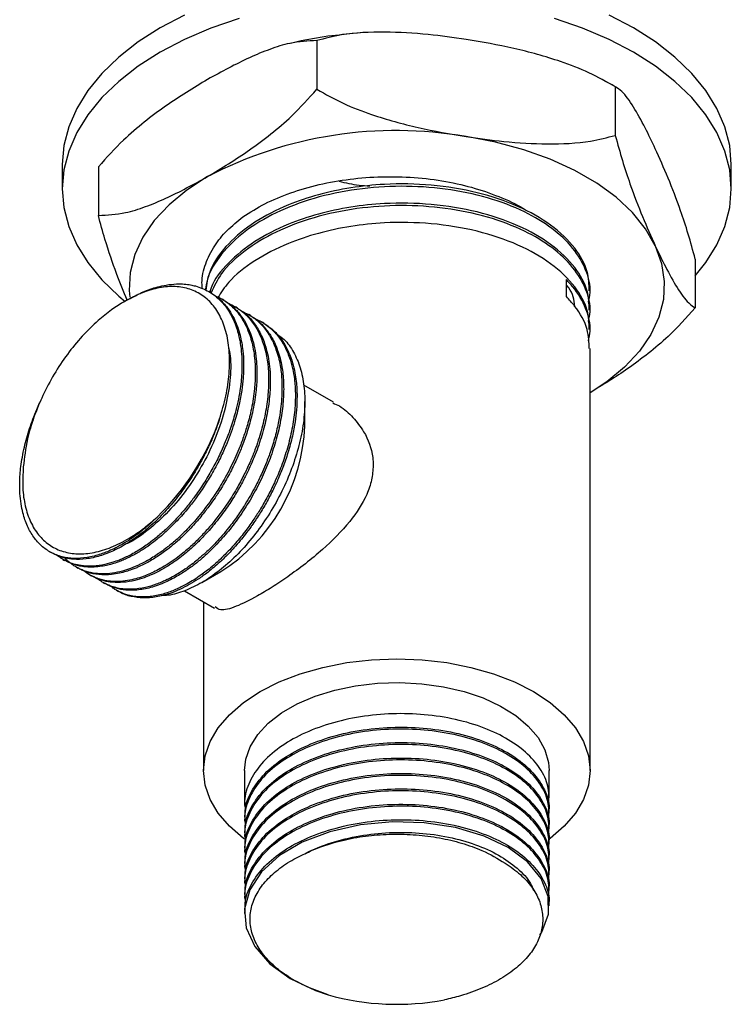
# Model space of a CAD drawing. Units: millimetres. Extents: x 5 to 995, y 5 to 995.
# Drawn here: x 201 to 248, y 94 to 161 of the extents above; entities that cross this region are included whole.
import ezdxf

# ---------------------------------------------------------------- set-up
doc = ezdxf.new("R2010")
doc.units = ezdxf.units.MM

msp = doc.modelspace()

# ---------------------------------------------------------------- linework, layer by layer
at = {"color": 7, "linetype": 'Continuous', "lineweight": 25}
for p, q in [((220.561, 159.113), (220.561, 155.846)), ((240.45, 156.107), (239.797, 156.474)), ((240.637, 156.007), (240.637, 152.741)), ((240.775, 155.924), (240.671, 155.982)), ((203.44, 150.789), (203.44, 149.156)), ((205.864, 150.628), (205.864, 147.362)), ((248.44, 149.156), (248.44, 150.789)), ((246.016, 144.417), (246.016, 141.151)), ((237.343, 141.908), (237.343, 143.043)), ((213.399, 142.184), (213.286, 142.248)), ((214.296, 141.665), (214.184, 141.73)), ((238.94, 142.135), (238.94, 142.297)), ((215.195, 141.147), (215.082, 141.212)), ((238.94, 140.839), (238.94, 141.001)), ((216.093, 140.628), (215.98, 140.693)), ((216.991, 140.11), (216.878, 140.175)), ((238.94, 139.542), (238.94, 139.704)), ((238.94, 110.044), (238.94, 138.408)), ((221.671, 134.81), (219.678, 135.96)), ((219.753, 133.211), (219.753, 134.848)), ((202.588, 124.754), (202.7, 124.689)), ((203.486, 124.235), (203.598, 124.17)), ((204.384, 123.717), (204.496, 123.652)), ((205.282, 123.198), (205.394, 123.134)), ((212.814, 122.673), (214.097, 123.414)), ((206.18, 122.68), (206.292, 122.615)), ((207.078, 122.162), (207.191, 122.097)), ((211.649, 122.121), (213.67, 120.954)), ((212.94, 121.376), (212.94, 110.044)), ((215.69, 110.044), (215.69, 107.686)), ((236.19, 108.204), (236.19, 110.044)), ((236.19, 107.167), (236.19, 107.297)), ((215.69, 106.778), (215.69, 106.649)), ((236.19, 106.13), (236.19, 106.26)), ((215.69, 105.741), (215.69, 105.612)), ((215.69, 104.704), (215.69, 104.575)), ((236.19, 105.093), (236.19, 105.223)), ((236.19, 104.056), (236.19, 104.186)), ((215.69, 103.667), (215.69, 103.538)), ((215.69, 102.63), (215.69, 102.501)), ((236.19, 103.019), (236.19, 103.149)), ((236.19, 101.982), (236.19, 102.112)), ((215.69, 101.593), (215.69, 101.464)), ((236.19, 100.945), (236.19, 101.075)), ((215.69, 100.556), (215.69, 100.427))]:
    msp.add_line(p, q, dxfattribs=at)
at = {"color": 7, "linetype": 'Continuous', "lineweight": 25, "flags": 128}
for points in [[(211.666, 160.83), (210.03, 159.974), (208.547, 159.029), (207.232, 158.005), (206.097, 156.912), (205.153, 155.76), (204.409, 154.559), (203.872, 153.323), (203.548, 152.062), (203.44, 150.789)], [(215.334, 160.611), (213.44, 159.956), (211.666, 159.196), (210.03, 158.34), (208.547, 157.396), (207.232, 156.372), (206.097, 155.279), (205.153, 154.127), (204.409, 152.926), (203.872, 151.69), (203.548, 150.429), (203.44, 149.156), (203.548, 147.883), (203.872, 146.622), (204.409, 145.385), (205.153, 144.185), (206.097, 143.033), (207.232, 141.94), (207.657, 141.585)], [(246.016, 143.292), (246.727, 144.185), (247.471, 145.385), (248.008, 146.622), (248.332, 147.883), (248.44, 149.156), (248.332, 150.429), (248.008, 151.69), (247.471, 152.926), (246.727, 154.127), (245.783, 155.279), (244.648, 156.372), (243.333, 157.396), (241.85, 158.34), (240.214, 159.196), (238.44, 159.956), (236.547, 160.611)], [(248.44, 150.789), (248.332, 152.062), (248.008, 153.323), (247.471, 154.559), (246.727, 155.76), (245.783, 156.912), (244.648, 158.005), (243.333, 159.029), (241.85, 159.974), (240.214, 160.83)], [(243.327, 145.313), (242.668, 146.46), (241.784, 147.555), (240.685, 148.584), (239.387, 149.532), (237.906, 150.386), (236.264, 151.136), (234.483, 151.77), (232.586, 152.281), (230.599, 152.661)], [(213.212, 149.971), (211.821, 149.069), (210.62, 148.079), (209.627, 147.015), (208.854, 145.892), (208.312, 144.725), (208.009, 143.529), (207.948, 142.321), (207.989, 141.858)], [(243.327, 145.313), (243.75, 144.13), (243.932, 142.926), (243.872, 141.718), (243.568, 140.522), (243.026, 139.355), (242.254, 138.232), (241.26, 137.168), (240.06, 136.179), (238.94, 135.436)], [(215.692, 105.426), (215.627, 105.475), (214.682, 106.291), (213.93, 107.172), (213.383, 108.101), (213.051, 109.064), (212.94, 110.044), (213.051, 111.023), (213.383, 111.986), (213.93, 112.916), (214.682, 113.796), (215.627, 114.612), (216.748, 115.35), (218.026, 115.997), (219.44, 116.543), (220.965, 116.977), (222.575, 117.293), (224.243, 117.484), (225.94, 117.548), (227.637, 117.484), (229.305, 117.293), (230.915, 116.977), (232.44, 116.543), (233.854, 115.997), (235.132, 115.35), (236.254, 114.612), (237.198, 113.796), (237.951, 112.916), (238.497, 111.986), (238.829, 111.023), (238.94, 110.044), (238.829, 109.064), (238.497, 108.101), (237.951, 107.172), (237.198, 106.291), (236.254, 105.475), (236.206, 105.439)], [(215.69, 110.044), (215.774, 110.798), (216.072, 111.645), (216.581, 112.457), (217.29, 113.218), (218.183, 113.911), (219.241, 114.522), (220.442, 115.037), (221.76, 115.446), (223.167, 115.74), (224.633, 115.912), (226.127, 115.96), (227.617, 115.881), (229.072, 115.678), (230.46, 115.355), (231.751, 114.918), (232.918, 114.378), (233.937, 113.745), (234.786, 113.033), (235.445, 112.258), (235.903, 111.435), (236.147, 110.583), (236.19, 110.044)], [(235.554, 99.003), (235.695, 99.179), (236.14, 100.376), (236.128, 101.578), (235.658, 102.774), (234.738, 103.892), (233.436, 104.857), (231.816, 105.636), (229.893, 106.211), (227.789, 106.535), (225.647, 106.596), (223.502, 106.394), (221.433, 105.925), (219.584, 105.217), (218.053, 104.321), (216.847, 103.237), (216.047, 102.017), (215.704, 100.744), (215.817, 99.475), (216.389, 98.217), (217.402, 97.056), (218.775, 96.064), (220.469, 95.257), (221.315, 94.964), (221.315, 94.964)]]:
    msp.add_lwpolyline(points, dxfattribs=at)
at = {"color": 7, "linetype": 'Continuous', "lineweight": 25}
for centre, radius, start, end in [((225.887, 125.579), 27.489, 80.12938, 117.45669), ((197.854, 139.338), 17.131, 314.29151, 340.71328), ((207.592, 133.7), 12.17, 302.30719, 357.69819), ((225.954, 111.459), 17.134, 254.29414, 280.71148)]:
    msp.add_arc(centre, radius, start, end, dxfattribs=at)
for points, knots in [([(223.496, 159.626), (222.853, 159.569), (221.508, 159.449), (219.937, 159.202), (219.032, 158.981), (218.796, 158.924)], [0, 0, 0, 0, 0.40356, 0.844263, 1, 1, 1, 1]), ([(230.599, 159.193), (229.751, 159.312), (227.92, 159.568), (225.106, 159.728), (222.557, 159.626), (221.108, 159.254), (220.561, 159.113)], [0, 0, 0, 0, 0.246257, 0.532339, 0.823175, 1, 1, 1, 1]), ([(220.561, 159.113), (219.961, 159.086), (218.943, 159.041), (217.396, 158.542), (215.555, 157.792), (214.154, 157.021), (213.212, 156.504)], [0, 0, 0, 0, 0.261431, 0.443909, 0.626539, 1, 1, 1, 1]), ([(240.637, 156.007), (240.054, 156.336), (238.875, 157.003), (236.576, 157.872), (233.805, 158.639), (231.672, 159.008), (230.599, 159.193)], [0, 0, 0, 0, 0.187923, 0.380265, 0.68811, 1, 1, 1, 1]), ([(213.212, 156.504), (212.267, 155.932), (210.84, 155.069), (208.953, 153.654), (207.412, 152.358), (206.42, 151.249), (205.864, 150.628)], [0, 0, 0, 0, 0.374955, 0.566117, 0.757091, 1, 1, 1, 1]), ([(213.212, 149.971), (214.157, 150.543), (215.585, 151.406), (217.471, 152.82), (219.012, 154.117), (220.005, 155.226), (220.561, 155.846)], [0, 0, 0, 0, 0.374955, 0.566117, 0.757091, 1, 1, 1, 1]), ([(220.561, 155.846), (221.143, 155.517), (222.323, 154.851), (224.621, 153.982), (227.393, 153.214), (229.525, 152.846), (230.599, 152.661)], [0, 0, 0, 0, 0.187923, 0.380265, 0.68811, 1, 1, 1, 1]), ([(243.327, 151.845), (243.1, 152.322), (242.609, 153.353), (241.855, 154.701), (241.172, 155.677), (240.784, 155.917), (240.637, 156.007)], [0, 0, 0, 0, 0.246257, 0.532339, 0.823175, 1, 1, 1, 1]), ([(230.599, 152.661), (231.446, 152.542), (233.278, 152.285), (236.092, 152.126), (238.64, 152.227), (240.089, 152.6), (240.637, 152.741)], [0, 0, 0, 0, 0.246257, 0.532339, 0.823175, 1, 1, 1, 1]), ([(240.637, 152.741), (240.793, 152.165), (241.109, 151.001), (241.725, 149.16), (242.468, 147.221), (243.039, 145.952), (243.327, 145.313)], [0, 0, 0, 0, 0.187923, 0.380265, 0.68811, 1, 1, 1, 1]), ([(246.016, 144.417), (245.86, 144.993), (245.544, 146.158), (244.928, 147.998), (244.186, 149.937), (243.614, 151.206), (243.327, 151.845)], [0, 0, 0, 0, 0.187923, 0.380265, 0.68811, 1, 1, 1, 1]), ([(205.864, 147.362), (206.463, 147.389), (207.482, 147.434), (209.028, 147.933), (210.869, 148.683), (212.271, 149.454), (213.212, 149.971)], [0, 0, 0, 0, 0.2614306, 0.4439093, 0.6265395, 1, 1, 1, 1]), ([(215.593, 147.27), (216.069, 147.571), (217.028, 148.178), (218.775, 148.902), (220.703, 149.466), (222.781, 149.831), (224.943, 149.995), (227.122, 149.943), (229.239, 149.68), (231.238, 149.215), (233.026, 148.556), (234.168, 148.036), (234.62, 147.71), (234.632, 147.701)], [0, 0, 0, 0, 0.098328, 0.19806, 0.297793, 0.398663, 0.499533, 0.600468, 0.701389, 0.800211, 0.899033, 0.997237, 1, 1, 1, 1]), ([(222.052, 149.666), (222.496, 149.557), (223.17, 149.392), (223.888, 149.359), (224.133, 149.348)], [0, 0, 0, 0, 0.659336, 1, 1, 1, 1]), ([(238.888, 142.295), (238.87, 142.723), (238.829, 143.704), (237.965, 145.228), (236.406, 146.743), (234.147, 148.031), (231.395, 148.959), (228.306, 149.466), (225.39, 149.519), (222.824, 149.25), (220.637, 148.782), (218.418, 148.029), (216.306, 146.943), (214.537, 145.485), (213.373, 143.926), (213.149, 142.847), (213.049, 142.365)], [0, 0, 0, 0, 0.057649, 0.131966, 0.213515, 0.293287, 0.374679, 0.456432, 0.536373, 0.594024, 0.652457, 0.710759, 0.785716, 0.861397, 0.938164, 1, 1, 1, 1]), ([(238.826, 141.533), (238.874, 141.745), (239.038, 142.464), (238.712, 143.713), (237.863, 145.186), (236.444, 146.516), (234.514, 147.681), (232.086, 148.603), (229.244, 149.191), (226.234, 149.385), (223.215, 149.176), (220.336, 148.567), (217.771, 147.593), (215.631, 146.312), (214.055, 144.75), (213.184, 143.379), (213.119, 142.545), (213.103, 142.338)], [0, 0, 0, 0, 0.028225, 0.095638, 0.16433, 0.232762, 0.299721, 0.374397, 0.449907, 0.524208, 0.59808, 0.673146, 0.747787, 0.820911, 0.895585, 0.974168, 1, 1, 1, 1]), ([(238.888, 140.999), (238.87, 141.427), (238.829, 142.408), (237.965, 143.931), (236.406, 145.447), (234.147, 146.735), (231.395, 147.663), (228.306, 148.17), (225.39, 148.222), (222.824, 147.954), (220.637, 147.486), (218.419, 146.733), (216.299, 145.647), (214.565, 144.185), (213.58, 143.006), (213.402, 142.323), (213.379, 142.235)], [0, 0, 0, 0, 0.060708, 0.138968, 0.224844, 0.308848, 0.394558, 0.480649, 0.564832, 0.625542, 0.687075, 0.74847, 0.827404, 0.907101, 0.98794, 1, 1, 1, 1]), ([(238.826, 140.236), (238.874, 140.449), (239.038, 141.167), (238.712, 142.416), (237.863, 143.889), (236.444, 145.22), (234.514, 146.385), (232.086, 147.307), (229.244, 147.895), (226.234, 148.088), (223.215, 147.88), (220.338, 147.27), (217.765, 146.297), (215.653, 145.013), (214.128, 143.612), (213.653, 142.593), (213.448, 142.152)], [0, 0, 0, 0, 0.029631, 0.100403, 0.172516, 0.244357, 0.314651, 0.393047, 0.472319, 0.550321, 0.627873, 0.706678, 0.785038, 0.861804, 0.940198, 1, 1, 1, 1]), ([(207.798, 141.658), (207.561, 142.241), (207.057, 143.477), (206.399, 145.389), (206.011, 146.821), (205.864, 147.362)], [0, 0, 0, 0, 0.3563065, 0.7566162, 1, 1, 1, 1]), ([(212.857, 142.459), (212.847, 142.583), (212.802, 143.132), (213.034, 144.105), (213.61, 145.285), (214.468, 146.355), (215.218, 146.965), (215.593, 147.27)], [0, 0, 0, 0, 0.07192, 0.318922, 0.565925, 0.782963, 1, 1, 1, 1]), ([(238.888, 139.702), (238.87, 140.131), (238.829, 141.111), (237.965, 142.635), (236.406, 144.151), (234.147, 145.438), (231.395, 146.367), (228.306, 146.873), (225.39, 146.926), (222.824, 146.658), (220.638, 146.189), (218.414, 145.438), (216.326, 144.346), (214.699, 143.092), (214.123, 142.184), (213.9, 141.832)], [0, 0, 0, 0, 0.063411, 0.145155, 0.234854, 0.322598, 0.412124, 0.502047, 0.589978, 0.653391, 0.717663, 0.781792, 0.86424, 0.947485, 1, 1, 1, 1]), ([(243.327, 145.313), (243.554, 144.836), (244.045, 143.806), (244.799, 142.457), (245.482, 141.481), (245.87, 141.242), (246.016, 141.151)], [0, 0, 0, 0, 0.246257, 0.532339, 0.823175, 1, 1, 1, 1]), ([(238.826, 138.94), (238.874, 139.152), (239.038, 139.871), (238.708, 141.119), (238.06, 142.272), (237.488, 142.887), (237.343, 143.043)], [0, 0, 0, 0, 0.1504, 0.509619, 0.87565, 1, 1, 1, 1]), ([(207.837, 141.681), (207.89, 141.714), (208.099, 141.839), (208.447, 142.019), (208.898, 142.227), (209.366, 142.409), (209.883, 142.57), (210.479, 142.701), (211.075, 142.763), (211.619, 142.753), (212.041, 142.699), (212.449, 142.609), (212.864, 142.468), (213.302, 142.252), (213.736, 141.959), (214.124, 141.603), (214.49, 141.159), (214.8, 140.665), (215.054, 140.111), (215.229, 139.59), (215.339, 139.153), (215.434, 138.656), (215.503, 138.082), (215.53, 137.402), (215.509, 136.582), (215.392, 135.482), (215.121, 134.212), (214.764, 133.059), (214.439, 132.202), (214.151, 131.54), (213.893, 131.001), (213.642, 130.515), (213.375, 130.037), (213.095, 129.568), (212.841, 129.172), (212.573, 128.776), (212.244, 128.316), (211.752, 127.681), (211.12, 126.957), (210.437, 126.275), (209.809, 125.728), (209.31, 125.344), (208.882, 125.046), (208.492, 124.799), (208.101, 124.578), (207.727, 124.391), (207.341, 124.22), (206.863, 124.042), (206.239, 123.868), (205.541, 123.77), (204.88, 123.784), (204.346, 123.878), (203.957, 124.005), (203.669, 124.134), (203.445, 124.255), (203.266, 124.373), (203.151, 124.456), (203.107, 124.492), (203.098, 124.5)], [0, 0, 0, 0, 0.005422, 0.021034, 0.035022, 0.050869, 0.068575, 0.088139, 0.113211, 0.132852, 0.149252, 0.162456, 0.182304, 0.202153, 0.222001, 0.24624, 0.265405, 0.289263, 0.312084, 0.330962, 0.345898, 0.35689, 0.379748, 0.399661, 0.417436, 0.450218, 0.490348, 0.51834, 0.540847, 0.557867, 0.571084, 0.584301, 0.597518, 0.610735, 0.623952, 0.631797, 0.645669, 0.665565, 0.691483, 0.718444, 0.740911, 0.75888, 0.771067, 0.78582, 0.799652, 0.811983, 0.824989, 0.840421, 0.862962, 0.892609, 0.918824, 0.941242, 0.959862, 0.970819, 0.981776, 0.992733, 0.998424, 1, 1, 1, 1]), ([(214.023, 133.679), (214.174, 134.194), (214.477, 135.231), (214.686, 136.735), (214.709, 138.156), (214.516, 139.437), (214.127, 140.536), (213.549, 141.417), (212.812, 142.071), (211.925, 142.477), (210.924, 142.626), (209.837, 142.505), (208.883, 142.207), (208.298, 141.917), (208.098, 141.818)], [0, 0, 0, 0, 0.087275, 0.175809, 0.264337, 0.352939, 0.441541, 0.527924, 0.614308, 0.700754, 0.787189, 0.871669, 0.956149, 1, 1, 1, 1]), ([(237.912, 141.246), (237.858, 141.676), (237.794, 142.182), (237.401, 142.627), (237.343, 142.693)], [0, 0, 0, 0, 0.851388, 1, 1, 1, 1]), ([(208.098, 141.818), (207.948, 141.742), (207.196, 141.359), (206.053, 140.531), (204.763, 139.26), (203.762, 138.041), (202.871, 136.697), (202.109, 135.27), (201.509, 133.8), (201.014, 132.161), (200.888, 131.075), (200.815, 130.457)], [0, 0, 0, 0, 0.042366, 0.213279, 0.320708, 0.428137, 0.535565, 0.642994, 0.750423, 0.857851, 1, 1, 1, 1]), ([(213.398, 142.183), (213.401, 142.182), (213.499, 142.131), (213.68, 142.007), (213.91, 141.831), (214.132, 141.63), (214.379, 141.372), (214.688, 140.972), (215.074, 140.306), (215.403, 139.402), (215.589, 138.368), (215.649, 137.398), (215.62, 136.499), (215.514, 135.567), (215.333, 134.587), (215.021, 133.408), (214.605, 132.246), (214.198, 131.33), (213.888, 130.704), (213.622, 130.208), (213.339, 129.72), (213.055, 129.262), (212.746, 128.797), (212.344, 128.232), (211.783, 127.516), (211.096, 126.747), (210.381, 126.056), (209.751, 125.525), (209.256, 125.159), (208.868, 124.899), (208.551, 124.704), (208.235, 124.526), (207.919, 124.365), (207.605, 124.221), (207.378, 124.129), (207.095, 124.023), (206.797, 123.925), (206.374, 123.82), (205.938, 123.744), (205.489, 123.71), (205.07, 123.722), (204.715, 123.766), (204.401, 123.835), (204.126, 123.923), (203.857, 124.028), (203.694, 124.126), (203.604, 124.18)], [0, 0, 0, 0, 0.000415, 0.017406, 0.034398, 0.045631, 0.063816, 0.088951, 0.121031, 0.174169, 0.217202, 0.250144, 0.286756, 0.315897, 0.348819, 0.38783, 0.4354, 0.466002, 0.481664, 0.500624, 0.5184, 0.534247, 0.550962, 0.570794, 0.599763, 0.637863, 0.671554, 0.700365, 0.724294, 0.738469, 0.752644, 0.766819, 0.780994, 0.795169, 0.809343, 0.81193, 0.833901, 0.85051, 0.87133, 0.89636, 0.916643, 0.935408, 0.952655, 0.968384, 0.982595, 1, 1, 1, 1]), ([(213.725, 141.947), (213.776, 141.928), (213.979, 141.853), (214.268, 141.688), (214.604, 141.456), (214.903, 141.197), (215.205, 140.873), (215.636, 140.289), (216.049, 139.426), (216.296, 138.413), (216.388, 137.668), (216.419, 137.156), (216.426, 136.526), (216.373, 135.612), (216.195, 134.465), (215.923, 133.375), (215.633, 132.465), (215.347, 131.709), (215.046, 131.014), (214.739, 130.374), (214.418, 129.771), (214.029, 129.102), (213.482, 128.251), (212.761, 127.285), (211.948, 126.36), (211.212, 125.642), (210.626, 125.146), (210.18, 124.806), (209.819, 124.553), (209.444, 124.314), (209.065, 124.096), (208.588, 123.851), (208.056, 123.624), (207.43, 123.424), (206.776, 123.288), (206.122, 123.246), (205.566, 123.297), (205.158, 123.388), (204.837, 123.495), (204.555, 123.619), (204.288, 123.771), (204.105, 123.89), (204.016, 123.966), (204.005, 123.975)], [0, 0, 0, 0, 0.008084, 0.032019, 0.049567, 0.069031, 0.090411, 0.113706, 0.171377, 0.216428, 0.239447, 0.25684, 0.272819, 0.306962, 0.35108, 0.386052, 0.412327, 0.438525, 0.4589, 0.479898, 0.501516, 0.519396, 0.548456, 0.591471, 0.627918, 0.662552, 0.690051, 0.704397, 0.720141, 0.736252, 0.752363, 0.768474, 0.797332, 0.820986, 0.850783, 0.88549, 0.913005, 0.933323, 0.949473, 0.965624, 0.981774, 0.997924, 1, 1, 1, 1]), ([(214.296, 141.665), (214.38, 141.614), (214.541, 141.517), (214.772, 141.342), (215.002, 141.141), (215.236, 140.897), (215.471, 140.606), (215.745, 140.193), (216, 139.688), (216.197, 139.145), (216.294, 138.789), (216.34, 138.594), (216.357, 138.517), (216.415, 138.238), (216.49, 137.752), (216.534, 137.09), (216.535, 136.346), (216.467, 135.381), (216.265, 134.196), (215.952, 133.015), (215.613, 132.029), (215.307, 131.282), (215.043, 130.706), (214.814, 130.24), (214.557, 129.758), (214.286, 129.284), (214.03, 128.866), (213.756, 128.444), (213.423, 127.962), (212.951, 127.333), (212.334, 126.596), (211.658, 125.892), (211.033, 125.325), (210.54, 124.926), (210.131, 124.625), (209.752, 124.371), (209.373, 124.14), (208.994, 123.933), (208.664, 123.774), (208.369, 123.647), (208.075, 123.533), (207.706, 123.41), (207.252, 123.294), (206.333, 123.147), (205.501, 123.222), (204.822, 123.484), (204.617, 123.579), (204.513, 123.644), (204.498, 123.654)], [0, 0, 0, 0, 0.0153111, 0.0296174, 0.0453893, 0.0626267, 0.0813295, 0.1014976, 0.1351214, 0.1608385, 0.1786449, 0.1828222, 0.18612, 0.1885383, 0.2185844, 0.2458561, 0.2655138, 0.3020284, 0.3498612, 0.3880586, 0.4216712, 0.4495361, 0.464065, 0.4810223, 0.4979796, 0.5149368, 0.5318939, 0.5437315, 0.5621109, 0.58703, 0.6184862, 0.6549955, 0.6839391, 0.7053128, 0.7223019, 0.739291, 0.7562801, 0.773269, 0.790258, 0.8006925, 0.8134441, 0.8304169, 0.8516103, 0.8770234, 0.9626046, 0.9797705, 0.9969364, 1, 1, 1, 1]), ([(238.888, 138.406), (238.869, 138.834), (238.827, 139.814), (238.171, 140.993), (237.536, 141.695), (237.343, 141.908)], [0, 0, 0, 0, 0.350582, 0.802524, 1, 1, 1, 1]), ([(214.678, 141.408), (214.748, 141.379), (215.014, 141.267), (215.41, 141.016), (215.828, 140.658), (216.435, 139.975), (217.078, 138.721), (217.345, 136.981), (217.305, 135.432), (217.144, 134.201), (216.84, 132.892), (216.473, 131.767), (216.085, 130.804), (215.701, 129.974), (215.203, 129.037), (214.546, 127.969), (213.829, 126.986), (213.131, 126.16), (212.533, 125.53), (211.999, 125.031), (211.519, 124.626), (211.068, 124.278), (210.563, 123.93), (209.91, 123.538), (209.086, 123.141), (208.246, 122.875), (207.515, 122.755), (206.952, 122.734), (206.499, 122.776), (206.114, 122.855), (205.749, 122.966), (205.362, 123.146), (205.074, 123.314), (204.938, 123.432), (204.914, 123.453)], [0, 0, 0, 0, 0.011197, 0.043085, 0.070227, 0.092621, 0.175527, 0.257138, 0.294678, 0.338494, 0.380367, 0.421925, 0.446711, 0.4739, 0.503478, 0.540969, 0.585439, 0.613154, 0.640869, 0.667689, 0.684301, 0.70378, 0.726125, 0.749275, 0.787377, 0.832117, 0.859828, 0.887538, 0.912307, 0.927676, 0.947501, 0.971783, 0.995081, 1, 1, 1, 1]), ([(215.191, 141.141), (215.395, 141.01), (215.835, 140.728), (216.384, 140.104), (216.848, 139.32), (217.144, 138.508), (217.318, 137.729), (217.409, 137.022), (217.445, 136.183), (217.396, 135.134), (217.241, 134.101), (217.041, 133.217), (216.864, 132.572), (216.656, 131.926), (216.446, 131.356), (216.226, 130.817), (215.979, 130.263), (215.642, 129.579), (215.296, 128.953), (214.97, 128.415), (214.696, 127.989), (214.386, 127.536), (214.036, 127.062), (213.567, 126.47), (213.019, 125.849), (212.395, 125.224), (211.85, 124.739), (211.262, 124.27), (210.633, 123.831), (209.966, 123.446), (209.399, 123.179), (208.869, 122.973), (208.257, 122.791), (207.542, 122.674), (206.846, 122.673), (206.191, 122.789), (205.717, 122.941), (205.461, 123.106), (205.401, 123.145)], [0, 0, 0, 0, 0.038062, 0.081923, 0.125464, 0.168943, 0.197316, 0.225884, 0.254513, 0.29353, 0.3403, 0.362077, 0.383854, 0.405632, 0.427409, 0.441588, 0.46053, 0.484236, 0.512702, 0.527111, 0.542926, 0.560146, 0.578773, 0.598805, 0.632521, 0.659533, 0.687468, 0.707905, 0.739762, 0.772133, 0.797325, 0.816326, 0.844622, 0.882205, 0.918946, 0.949596, 0.988191, 1, 1, 1, 1]), ([(246.016, 141.151), (245.417, 140.485), (244.399, 139.354), (242.852, 138.068), (241.101, 136.758), (239.791, 135.964), (238.94, 135.449)], [0, 0, 0, 0, 0.271213, 0.46052, 0.649985, 1, 1, 1, 1]), ([(215.509, 140.917), (215.653, 140.855), (215.964, 140.722), (216.34, 140.466), (216.706, 140.156), (217.088, 139.743), (217.487, 139.141), (217.857, 138.307), (218.1, 137.371), (218.202, 136.487), (218.224, 135.731), (218.201, 135.069), (218.126, 134.308), (217.989, 133.462), (217.761, 132.479), (217.457, 131.5), (217.136, 130.654), (216.805, 129.89), (216.468, 129.203), (216.103, 128.536), (215.79, 128.014), (215.495, 127.556), (215.128, 127.018), (214.568, 126.268), (213.843, 125.429), (213.159, 124.749), (212.637, 124.289), (212.217, 123.95), (211.792, 123.636), (211.332, 123.331), (210.858, 123.054), (210.452, 122.85), (210.084, 122.687), (209.627, 122.509), (208.964, 122.315), (208.215, 122.212), (207.556, 122.232), (207.069, 122.319), (206.624, 122.456), (206.246, 122.633), (205.944, 122.823), (205.805, 122.936), (205.758, 122.975)], [0, 0, 0, 0, 0.023268, 0.050098, 0.067463, 0.093934, 0.131135, 0.167386, 0.212825, 0.248028, 0.267734, 0.294381, 0.316842, 0.344539, 0.377726, 0.411707, 0.438253, 0.458909, 0.485719, 0.50583, 0.52594, 0.539556, 0.554058, 0.584044, 0.623703, 0.655985, 0.675844, 0.691967, 0.710279, 0.730387, 0.750495, 0.770603, 0.782148, 0.79776, 0.829789, 0.869324, 0.900228, 0.925142, 0.944021, 0.972184, 0.990448, 1, 1, 1, 1]), ([(216.085, 140.616), (216.159, 140.578), (216.38, 140.465), (216.654, 140.236), (216.876, 140.024), (216.977, 139.915), (217.008, 139.88), (217.059, 139.823), (217.155, 139.709), (217.313, 139.501), (217.505, 139.207), (217.723, 138.801), (217.994, 138.148), (218.22, 137.275), (218.335, 136.215), (218.332, 135.113), (218.205, 133.921), (217.937, 132.633), (217.547, 131.347), (217.042, 130.071), (216.427, 128.824), (215.721, 127.636), (214.932, 126.516), (214.075, 125.488), (213.271, 124.677), (212.55, 124.053), (211.918, 123.575), (211.192, 123.104), (210.331, 122.657), (209.546, 122.375), (208.908, 122.231), (208.457, 122.171), (208.019, 122.154), (207.636, 122.179), (207.281, 122.235), (206.932, 122.326), (206.591, 122.45), (206.384, 122.572), (206.297, 122.623)], [0, 0, 0, 0, 0.012926, 0.03894, 0.055476, 0.060189, 0.061656, 0.062531, 0.071834, 0.084264, 0.101368, 0.123144, 0.149592, 0.197916, 0.238177, 0.27603, 0.320915, 0.364446, 0.407977, 0.450712, 0.49383, 0.537364, 0.579269, 0.622811, 0.666354, 0.693548, 0.722085, 0.751963, 0.79108, 0.837673, 0.859455, 0.881238, 0.90302, 0.924802, 0.940578, 0.960066, 0.983264, 1, 1, 1, 1]), ([(216.454, 140.38), (216.476, 140.372), (216.769, 140.268), (217.177, 140.004), (217.578, 139.659), (217.795, 139.428), (218.044, 139.134), (218.387, 138.622), (218.717, 137.877), (218.936, 137.1), (219.071, 136.301), (219.133, 135.376), (219.088, 134.252), (218.911, 133.014), (218.604, 131.745), (218.199, 130.531), (217.742, 129.443), (217.265, 128.485), (216.8, 127.671), (216.309, 126.902), (215.753, 126.122), (215.075, 125.283), (214.28, 124.433), (213.458, 123.691), (212.749, 123.154), (212.183, 122.784), (211.749, 122.534), (211.343, 122.328), (210.846, 122.107), (210.166, 121.87), (209.372, 121.714), (208.551, 121.693), (207.856, 121.812), (207.3, 122.034), (206.945, 122.228), (206.775, 122.368), (206.717, 122.417)], [0, 0, 0, 0, 0.003503, 0.046017, 0.072292, 0.0818, 0.092245, 0.127643, 0.167727, 0.199123, 0.227036, 0.262442, 0.301571, 0.344243, 0.385721, 0.424518, 0.460998, 0.491351, 0.519594, 0.544206, 0.572675, 0.605788, 0.642937, 0.682184, 0.714289, 0.734511, 0.754732, 0.769859, 0.786653, 0.819, 0.858916, 0.894101, 0.936219, 0.965575, 0.98813, 1, 1, 1, 1]), ([(216.989, 140.107), (217.039, 140.079), (217.183, 139.997), (217.407, 139.835), (217.624, 139.651), (217.833, 139.446), (218.067, 139.182), (218.369, 138.76), (218.679, 138.176), (218.928, 137.497), (219.086, 136.832), (219.197, 136.09), (219.243, 135.263), (219.204, 134.343), (219.099, 133.447), (218.917, 132.481), (218.641, 131.445), (218.299, 130.45), (217.949, 129.602), (217.643, 128.953), (217.387, 128.454), (217.167, 128.053), (216.938, 127.659), (216.699, 127.271), (216.451, 126.891), (216.265, 126.621), (216.028, 126.289), (215.769, 125.943), (215.382, 125.461), (214.96, 124.975), (214.5, 124.492), (214.044, 124.055), (213.637, 123.697), (213.258, 123.391), (212.909, 123.131), (212.289, 122.704), (211.546, 122.285), (210.601, 121.903), (209.752, 121.683), (208.868, 121.612), (208.058, 121.729), (207.497, 121.898), (207.242, 122.08), (207.199, 122.111)], [0, 0, 0, 0, 0.00896, 0.026086, 0.043213, 0.053262, 0.071081, 0.096666, 0.130014, 0.164598, 0.193469, 0.216624, 0.25565, 0.288897, 0.317191, 0.350381, 0.388466, 0.422109, 0.450917, 0.474889, 0.489066, 0.503243, 0.51742, 0.531597, 0.545774, 0.559951, 0.562476, 0.584371, 0.600998, 0.621867, 0.646977, 0.667233, 0.685984, 0.703229, 0.718969, 0.733203, 0.786734, 0.818342, 0.861861, 0.905381, 0.948162, 0.991306, 1, 1, 1, 1]), ([(217.887, 139.377), (218.049, 139.265), (218.486, 138.961), (219.016, 138.196), (219.476, 137.146), (219.727, 135.905), (219.782, 134.529), (219.628, 133.045), (219.28, 131.505), (218.742, 129.951), (218.04, 128.427), (217.183, 126.974), (216.207, 125.633), (215.135, 124.447), (214.004, 123.443), (212.839, 122.649), (211.684, 122.098), (210.751, 121.81), (210.245, 121.799), (210.085, 121.796)], [0, 0, 0, 0, 0.037147, 0.10035, 0.163553, 0.226389, 0.289224, 0.352004, 0.414784, 0.476991, 0.539198, 0.601422, 0.663643, 0.72535, 0.787057, 0.848645, 0.910228, 0.971516, 1, 1, 1, 1]), ([(214.617, 138.51), (214.66, 138.314), (214.807, 137.632), (214.745, 136.233), (214.438, 134.403), (213.82, 132.509), (212.95, 130.671), (211.863, 128.957), (210.603, 127.423), (209.238, 126.199), (208.23, 125.467), (207.716, 125.265), (207.658, 125.241)], [0, 0, 0, 0, 0.046838, 0.16248, 0.280712, 0.399433, 0.515959, 0.632294, 0.750963, 0.869292, 0.98501, 1, 1, 1, 1]), ([(209.817, 127.075), (209.674, 126.937), (209.398, 126.671), (208.991, 126.318), (208.612, 126.014), (208.262, 125.756), (207.832, 125.463), (207.343, 125.168), (206.82, 124.902), (206.397, 124.721), (205.832, 124.515), (205.105, 124.332), (204.226, 124.273), (203.412, 124.386), (202.673, 124.67), (202.034, 125.116), (201.497, 125.716), (201.074, 126.457), (200.807, 127.234), (200.656, 127.982), (200.583, 128.669), (200.566, 129.496), (200.64, 130.529), (200.82, 131.541), (201.041, 132.405), (201.234, 133.037), (201.457, 133.672), (201.69, 134.25), (201.875, 134.677), (201.979, 134.892), (202.009, 134.952)], [0, 0, 0, 0, 0.025254, 0.048684, 0.07029, 0.090072, 0.108029, 0.142886, 0.172318, 0.196322, 0.2149, 0.269467, 0.324035, 0.377619, 0.431679, 0.48673, 0.538764, 0.593347, 0.647931, 0.682394, 0.718174, 0.755269, 0.804326, 0.862691, 0.889997, 0.917303, 0.944609, 0.971915, 0.992065, 1, 1, 1, 1]), ([(221.64, 134.751), (221.79, 134.689), (222.304, 134.478), (223.009, 133.783), (223.884, 132.681), (224.313, 131.53), (224.344, 130.736), (224.351, 130.557)], [0, 0, 0, 0, 0.093135, 0.320086, 0.546847, 0.897844, 1, 1, 1, 1]), ([(214.023, 133.679), (213.955, 133.48), (213.823, 133.096), (213.604, 132.545), (213.385, 132.04), (213.169, 131.581), (212.889, 131.027), (212.547, 130.411), (212.151, 129.769), (211.81, 129.261), (211.332, 128.595), (210.666, 127.766), (209.761, 126.82), (208.821, 126.002), (207.856, 125.323), (206.898, 124.802), (205.952, 124.439), (205.042, 124.242), (204.275, 124.219), (203.652, 124.31), (203.154, 124.453), (202.851, 124.612), (202.701, 124.691)], [0, 0, 0, 0, 0.033521, 0.064621, 0.093299, 0.119557, 0.143393, 0.18966, 0.228726, 0.260589, 0.285248, 0.357678, 0.430109, 0.501234, 0.572991, 0.646063, 0.71513, 0.787581, 0.860033, 0.905778, 0.95327, 1, 1, 1, 1]), ([(200.815, 130.457), (200.79, 129.981), (200.739, 129.044), (200.922, 127.805), (201.276, 126.731), (201.819, 125.854), (202.522, 125.191), (203.372, 124.765), (204.346, 124.573), (205.427, 124.638), (206.583, 124.955), (207.774, 125.529), (208.864, 126.248), (209.533, 126.829), (209.817, 127.075)], [0, 0, 0, 0, 0.0868872, 0.1709283, 0.2549693, 0.3390077, 0.4230461, 0.5070141, 0.590985, 0.677283, 0.7635811, 0.8499572, 0.9363487, 1, 1, 1, 1]), ([(224.351, 130.557), (224.328, 130.229), (224.283, 129.573), (223.833, 128.282), (222.793, 126.679), (221.262, 125.148), (219.794, 123.936), (218.636, 123.082), (217.542, 122.353), (216.306, 121.61), (215.06, 121.016), (214.121, 120.744), (213.83, 120.957), (213.718, 121.039)], [0, 0, 0, 0, 0.062001, 0.12405, 0.246919, 0.38575, 0.463442, 0.541055, 0.610942, 0.680798, 0.801873, 0.923524, 1, 1, 1, 1]), ([(203.958, 124.015), (203.904, 124.059), (203.801, 124.143), (203.688, 124.252), (203.63, 124.317), (203.614, 124.334)], [0, 0, 0, 0, 0.44636, 0.855587, 1, 1, 1, 1]), ([(236.139, 107.691), (236.165, 108.074), (236.218, 108.868), (235.725, 110.051), (234.813, 111.168), (233.496, 112.143), (231.847, 112.937), (229.923, 113.512), (227.818, 113.837), (225.639, 113.899), (223.472, 113.696), (221.403, 113.226), (219.548, 112.516), (217.987, 111.602), (216.77, 110.513), (215.988, 109.294), (215.641, 108.216), (215.731, 107.57), (215.762, 107.354)], [0, 0, 0, 0, 0.060731, 0.125704, 0.191157, 0.255603, 0.319468, 0.384746, 0.450046, 0.513952, 0.578345, 0.643789, 0.708799, 0.772454, 0.837322, 0.902792, 0.967376, 1, 1, 1, 1]), ([(236.139, 106.654), (236.165, 107.037), (236.218, 107.831), (235.725, 109.014), (234.813, 110.131), (233.496, 111.106), (231.847, 111.9), (229.923, 112.475), (227.818, 112.8), (225.639, 112.862), (223.472, 112.658), (221.403, 112.189), (219.548, 111.479), (217.987, 110.565), (216.77, 109.476), (215.988, 108.257), (215.641, 107.179), (215.731, 106.533), (215.762, 106.317)], [0, 0, 0, 0, 0.060731, 0.125704, 0.191157, 0.255603, 0.319468, 0.384746, 0.450046, 0.513952, 0.578345, 0.643789, 0.708799, 0.772454, 0.837322, 0.902792, 0.967376, 1, 1, 1, 1]), ([(215.745, 106.778), (215.738, 107.026), (215.72, 107.706), (216.203, 108.802), (217.131, 109.985), (218.47, 111.02), (220.136, 111.869), (222.073, 112.504), (224.185, 112.886), (226.366, 113), (228.53, 112.851), (230.59, 112.439), (232.43, 111.788), (233.972, 110.929), (235.171, 109.903), (235.913, 108.751), (236.234, 107.857), (236.166, 107.375), (236.155, 107.298)], [0, 0, 0, 0, 0.038917, 0.106946, 0.175387, 0.242688, 0.309571, 0.377892, 0.446146, 0.51291, 0.580365, 0.648831, 0.716755, 0.783329, 0.851253, 0.91972, 0.987173, 1, 1, 1, 1]), ([(215.745, 105.741), (215.738, 105.989), (215.72, 106.669), (216.203, 107.765), (217.131, 108.948), (218.47, 109.983), (220.136, 110.832), (222.073, 111.467), (224.185, 111.849), (226.366, 111.963), (228.53, 111.814), (230.59, 111.402), (232.43, 110.751), (233.972, 109.892), (235.171, 108.866), (235.913, 107.714), (236.234, 106.82), (236.166, 106.338), (236.155, 106.261)], [0, 0, 0, 0, 0.0389169, 0.1069457, 0.1753868, 0.2426882, 0.3095714, 0.3778916, 0.4461461, 0.5129102, 0.5803645, 0.6488313, 0.7167551, 0.7833286, 0.8512532, 0.9197198, 0.987173, 1, 1, 1, 1]), ([(236.139, 105.617), (236.165, 106), (236.218, 106.794), (235.725, 107.977), (234.813, 109.094), (233.496, 110.069), (231.847, 110.863), (229.923, 111.438), (227.818, 111.763), (225.639, 111.825), (223.472, 111.621), (221.403, 111.152), (219.548, 110.442), (217.987, 109.528), (216.77, 108.439), (215.988, 107.22), (215.641, 106.141), (215.731, 105.496), (215.762, 105.28)], [0, 0, 0, 0, 0.060731, 0.125704, 0.191157, 0.255603, 0.319468, 0.384746, 0.450046, 0.513952, 0.578345, 0.643789, 0.708799, 0.772454, 0.837322, 0.902792, 0.967376, 1, 1, 1, 1]), ([(236.139, 104.58), (236.165, 104.963), (236.218, 105.757), (235.725, 106.94), (234.813, 108.057), (233.496, 109.032), (231.847, 109.826), (229.923, 110.401), (227.818, 110.726), (225.639, 110.788), (223.472, 110.584), (221.403, 110.115), (219.548, 109.405), (217.987, 108.491), (216.77, 107.402), (215.988, 106.183), (215.641, 105.104), (215.731, 104.459), (215.762, 104.243)], [0, 0, 0, 0, 0.060731, 0.125704, 0.191157, 0.255603, 0.319468, 0.384746, 0.450046, 0.513952, 0.578345, 0.643789, 0.708799, 0.772454, 0.837322, 0.902792, 0.967376, 1, 1, 1, 1]), ([(215.745, 104.704), (215.738, 104.952), (215.72, 105.632), (216.203, 106.728), (217.131, 107.911), (218.47, 108.946), (220.136, 109.795), (222.073, 110.43), (224.185, 110.812), (226.366, 110.926), (228.53, 110.777), (230.59, 110.365), (232.43, 109.714), (233.972, 108.855), (235.171, 107.829), (235.913, 106.677), (236.234, 105.783), (236.166, 105.301), (236.155, 105.224)], [0, 0, 0, 0, 0.038917, 0.106946, 0.175387, 0.242688, 0.309571, 0.377892, 0.446146, 0.51291, 0.580365, 0.648831, 0.716755, 0.783329, 0.851253, 0.91972, 0.987173, 1, 1, 1, 1]), ([(236.139, 103.543), (236.165, 103.926), (236.218, 104.72), (235.725, 105.903), (234.813, 107.02), (233.496, 107.995), (231.847, 108.789), (229.923, 109.364), (227.818, 109.689), (225.639, 109.751), (223.472, 109.547), (221.403, 109.078), (219.548, 108.368), (217.987, 107.454), (216.77, 106.365), (215.988, 105.146), (215.641, 104.067), (215.731, 103.422), (215.762, 103.206)], [0, 0, 0, 0, 0.060731, 0.125704, 0.191157, 0.255603, 0.319468, 0.384746, 0.450046, 0.513952, 0.578345, 0.643789, 0.708799, 0.772454, 0.837322, 0.902792, 0.967376, 1, 1, 1, 1]), ([(215.745, 103.667), (215.738, 103.915), (215.72, 104.595), (216.203, 105.691), (217.131, 106.874), (218.47, 107.909), (220.136, 108.758), (222.073, 109.392), (224.185, 109.775), (226.366, 109.889), (228.53, 109.74), (230.59, 109.328), (232.43, 108.677), (233.972, 107.818), (235.171, 106.792), (235.913, 105.64), (236.234, 104.746), (236.166, 104.264), (236.155, 104.187)], [0, 0, 0, 0, 0.0389169, 0.1069457, 0.1753868, 0.2426882, 0.3095714, 0.3778916, 0.4461461, 0.5129102, 0.5803645, 0.6488313, 0.7167551, 0.7833286, 0.8512532, 0.9197198, 0.987173, 1, 1, 1, 1]), ([(236.139, 102.506), (236.165, 102.889), (236.218, 103.683), (235.725, 104.866), (234.813, 105.983), (233.496, 106.958), (231.847, 107.752), (229.923, 108.327), (227.818, 108.652), (225.639, 108.714), (223.472, 108.51), (221.403, 108.041), (219.548, 107.331), (217.987, 106.417), (216.77, 105.328), (215.988, 104.109), (215.641, 103.03), (215.731, 102.385), (215.762, 102.169)], [0, 0, 0, 0, 0.060731, 0.125704, 0.191157, 0.255603, 0.319468, 0.384746, 0.450046, 0.513952, 0.578345, 0.643789, 0.708799, 0.772454, 0.837322, 0.902792, 0.967376, 1, 1, 1, 1]), ([(215.745, 102.63), (215.738, 102.878), (215.72, 103.558), (216.203, 104.654), (217.131, 105.837), (218.47, 106.872), (220.136, 107.721), (222.073, 108.355), (224.185, 108.738), (226.366, 108.852), (228.53, 108.703), (230.59, 108.291), (232.43, 107.64), (233.972, 106.781), (235.171, 105.755), (235.913, 104.603), (236.234, 103.709), (236.166, 103.227), (236.155, 103.15)], [0, 0, 0, 0, 0.0389169, 0.1069457, 0.1753868, 0.2426882, 0.3095714, 0.3778916, 0.4461461, 0.5129102, 0.5803645, 0.6488313, 0.7167551, 0.7833286, 0.8512532, 0.9197198, 0.987173, 1, 1, 1, 1]), ([(236.139, 101.469), (236.165, 101.852), (236.218, 102.646), (235.725, 103.829), (234.813, 104.946), (233.496, 105.921), (231.847, 106.715), (229.923, 107.29), (227.818, 107.615), (225.639, 107.677), (223.472, 107.473), (221.403, 107.004), (219.548, 106.294), (217.987, 105.38), (216.77, 104.291), (215.988, 103.072), (215.641, 101.993), (215.731, 101.348), (215.762, 101.132)], [0, 0, 0, 0, 0.060731, 0.125704, 0.191157, 0.255603, 0.319468, 0.384746, 0.450046, 0.513952, 0.578345, 0.643789, 0.708799, 0.772454, 0.837322, 0.902792, 0.967376, 1, 1, 1, 1]), ([(215.745, 101.593), (215.738, 101.841), (215.72, 102.521), (216.203, 103.617), (217.131, 104.8), (218.47, 105.835), (220.136, 106.684), (222.073, 107.318), (224.185, 107.701), (226.366, 107.815), (228.53, 107.666), (230.59, 107.254), (232.43, 106.603), (233.972, 105.744), (235.171, 104.718), (235.913, 103.566), (236.234, 102.672), (236.166, 102.19), (236.155, 102.113)], [0, 0, 0, 0, 0.038917, 0.106946, 0.175387, 0.242688, 0.309571, 0.377892, 0.446146, 0.51291, 0.580365, 0.648831, 0.716755, 0.783329, 0.851253, 0.91972, 0.987173, 1, 1, 1, 1]), ([(215.745, 100.556), (215.738, 100.804), (215.72, 101.484), (216.203, 102.58), (217.131, 103.763), (218.47, 104.798), (220.136, 105.647), (222.073, 106.281), (224.185, 106.664), (226.366, 106.778), (228.53, 106.629), (230.59, 106.217), (232.43, 105.566), (233.972, 104.707), (235.171, 103.681), (235.913, 102.529), (236.234, 101.635), (236.166, 101.153), (236.155, 101.076)], [0, 0, 0, 0, 0.038917, 0.106946, 0.175387, 0.242688, 0.309571, 0.377892, 0.446146, 0.51291, 0.580365, 0.648831, 0.716755, 0.783329, 0.851253, 0.91972, 0.987173, 1, 1, 1, 1]), ([(219.742, 104.449), (219.773, 104.465), (220.322, 104.744), (221.502, 105.22), (223.414, 105.687), (225.431, 105.908), (227.466, 105.879), (229.443, 105.606), (231.26, 105.096), (232.836, 104.38), (234.08, 103.487), (234.868, 102.668), (235.073, 102.138), (235.134, 101.982)], [0, 0, 0, 0, 0.006256, 0.111904, 0.21853, 0.323711, 0.427571, 0.533774, 0.640213, 0.744502, 0.849132, 0.955666, 1, 1, 1, 1]), ([(219.742, 104.449), (219.907, 104.526), (220.733, 104.915), (222.164, 105.365), (224.02, 105.679), (225.629, 105.789), (227.245, 105.739), (228.826, 105.537), (230.319, 105.179), (231.856, 104.639), (232.726, 104.119), (233.222, 103.823)], [0, 0, 0, 0, 0.042366, 0.213279, 0.320708, 0.428137, 0.535565, 0.642994, 0.750423, 0.857851, 1, 1, 1, 1]), ([(221.315, 94.964), (220.834, 95.135), (219.863, 95.479), (218.618, 96.165), (217.572, 96.953), (216.786, 97.835), (216.267, 98.774), (216.038, 99.746), (216.089, 100.721), (216.434, 101.674), (217.046, 102.571), (217.914, 103.386), (218.836, 104.009), (219.498, 104.33), (219.742, 104.449)], [0, 0, 0, 0, 0.086841, 0.174956, 0.263053, 0.350594, 0.438135, 0.524569, 0.61099, 0.69691, 0.78283, 0.866875, 0.95092, 1, 1, 1, 1]), ([(233.222, 103.823), (233.583, 103.571), (234.29, 103.077), (235.043, 102.222), (235.552, 101.325), (235.782, 100.39), (235.746, 99.442), (235.436, 98.508), (234.862, 97.606), (234.026, 96.769), (232.956, 96.019), (231.682, 95.385), (230.391, 94.918), (229.506, 94.71), (229.138, 94.623)], [0, 0, 0, 0, 0.087307, 0.171288, 0.255269, 0.339224, 0.423194, 0.508121, 0.593047, 0.679416, 0.76579, 0.852239, 0.938688, 1, 1, 1, 1])]:
    msp.add_open_spline(points, degree=3, knots=knots, dxfattribs=at)

doc.saveas('drawing.dxf')
